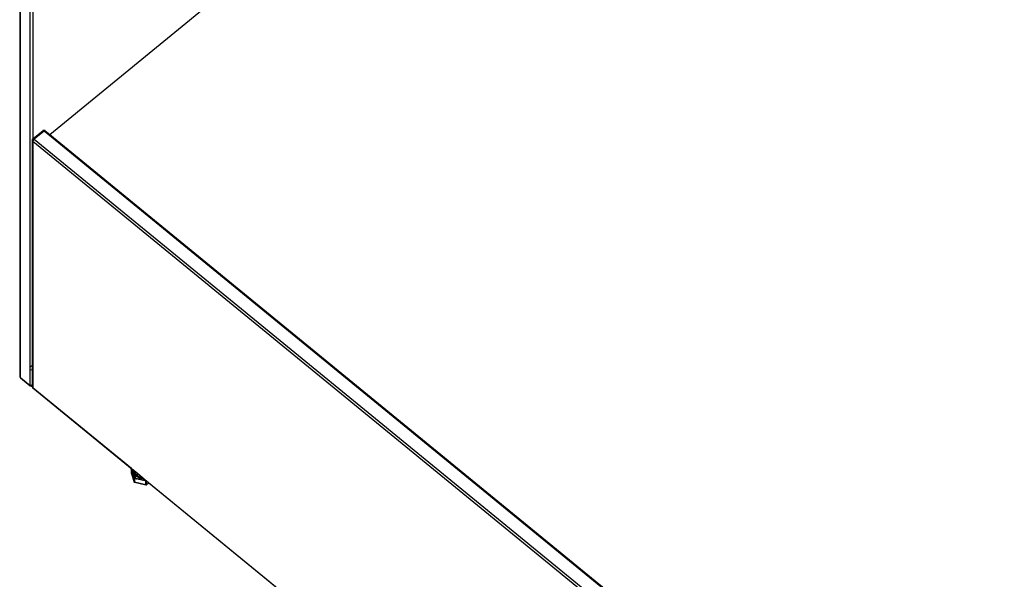
# Model space of a CAD drawing. Extents: x -2848 to 1947, y -2609 to 2663.
# Drawn here: x -2848 to -1854, y 1532 to 2098 of the extents above; entities that cross this region are included whole.
import ezdxf

# ---------------------------------------------------------------- set-up
doc = ezdxf.new("R2010")
doc.units = 0
doc.layers.get('0').update_dxf_attribs({"linetype": 'CONTINUOUS'})

msp = doc.modelspace()

# ---------------------------------------------------------------- linework, layer by layer
for p, q in [((-2817.28, 1981.63), (-2211.32, 2478.01)), ((-2847.69, 2130.4), (-2847.69, 1737.44)), ((-2847.13, 2129.5), (-2847.13, 1738.34)), ((-2837.23, 1746.45), (-2837.23, 2121.39)), ((-2834.4, 2121.39), (-2834.39, 1977.1)), ((-2834.13, 1977.3), (-2824.35, 1985.35)), ((-2823.09, 1984.95), (-2832.99, 1976.84)), ((-2824.23, 1985.41), (-2824.35, 1985.35)), ((-2824.23, 1985.41), (-2824.13, 1985.51)), ((-2824.09, 1985.43), (-2824.23, 1985.41)), ((-2824.13, 1985.51), (-2823.96, 1985.59)), ((-2823.92, 1985.41), (-2824.09, 1985.43)), ((-2823.96, 1985.59), (-2823.59, 1985.73)), ((-2823.73, 1985.35), (-2823.92, 1985.41)), ((-2823.7, 1985.36), (-2823.73, 1985.35)), ((-2823.52, 1985.25), (-2823.73, 1985.35)), ((-2823.4, 1985.42), (-2823.7, 1985.36)), ((-2823.59, 1985.73), (-2823.38, 1985.77)), ((-2823.31, 1985.11), (-2823.52, 1985.25)), ((-2823.11, 1985.44), (-2823.4, 1985.42)), ((-2823.38, 1985.77), (-2822.93, 1985.79)), ((-2823.09, 1984.95), (-2823.31, 1985.11)), ((-2822.86, 1985.11), (-2823.09, 1984.95)), ((-1460.37, 868.68), (-2823.09, 1984.95)), ((-2822.77, 1985.42), (-2823.08, 1985.44)), ((-2822.93, 1985.79), (-2822.73, 1985.74)), ((-2822.65, 1985.25), (-2822.86, 1985.11)), ((-2822.47, 1985.36), (-2822.77, 1985.42)), ((-2822.73, 1985.74), (-2822.27, 1985.62)), ((-2822.44, 1985.35), (-2822.65, 1985.25)), ((-2822.44, 1985.35), (-2822.47, 1985.36)), ((-2822.25, 1985.41), (-2822.44, 1985.35)), ((-2822.27, 1985.62), (-2821.94, 1985.41)), ((-2822.09, 1985.43), (-2822.25, 1985.41)), ((-2821.94, 1985.41), (-2822.09, 1985.43)), ((-2821.83, 1985.35), (-2821.94, 1985.41)), ((-2821.83, 1985.35), (-2817.28, 1981.63)), ((-2817.28, 1981.63), (-1460.37, 870.11)), ((-2834.96, 1975.95), (-2834.99, 1975.69)), ((-2834.99, 1975.69), (-2834.96, 1975.43)), ((-2834.89, 1976.2), (-2834.96, 1975.95)), ((-2834.96, 1975.43), (-2834.89, 1975.18)), ((-2834.96, 1975.43), (-2834.96, 1727.6)), ((-2834.89, 1976.28), (-2834.82, 1976.48)), ((-2834.77, 1976.43), (-2834.89, 1976.28)), ((-2834.89, 1976.28), (-2834.89, 1976.2)), ((-2834.89, 1975.18), (-2834.77, 1974.95)), ((-2834.82, 1976.48), (-2834.71, 1976.69)), ((-2834.6, 1976.65), (-2834.77, 1976.43)), ((-2834.77, 1974.95), (-2834.6, 1974.73)), ((-2834.71, 1976.69), (-2834.56, 1976.9)), ((-2834.56, 1976.7), (-2834.6, 1976.65)), ((-2834.6, 1974.73), (-2834.4, 1974.53)), ((-2834.56, 1976.9), (-2834.39, 1977.1)), ((-2834.4, 1976.85), (-2834.47, 1976.78)), ((-2834.39, 1976.91), (-2834.4, 1976.85)), ((-2834.4, 1976.72), (-2834.4, 1976.85)), ((-2834.4, 1975.83), (-2834.4, 1976.49)), ((-2834.4, 1975.16), (-2834.4, 1975.53)), ((-2834.38, 1974.73), (-2834.4, 1974.99)), ((-2834.38, 1974.73), (-2834.4, 1974.53)), ((-1462.61, 850.83), (-2834.4, 1974.53)), ((-2834.4, 1974.53), (-2834.4, 1725.6)), ((-2834.39, 1976.91), (-2833.85, 1977.3)), ((-2834.39, 1977.1), (-2834.35, 1977.09)), ((-2834.33, 1974.94), (-2834.38, 1974.73)), ((-2834.33, 1977.15), (-2834.35, 1977.09)), ((-2834.25, 1977.24), (-2834.33, 1977.15)), ((-2834.25, 1975.18), (-2834.33, 1974.94)), ((-2834.13, 1977.3), (-2834.25, 1977.24)), ((-2834.13, 1975.43), (-2834.25, 1975.18)), ((-2833.99, 1977.32), (-2834.13, 1977.3)), ((-2833.99, 1975.68), (-2834.13, 1975.43)), ((-2833.85, 1977.3), (-2833.99, 1977.32)), ((-2833.82, 1975.94), (-2833.99, 1975.68)), ((-2833.82, 1977.3), (-2833.85, 1977.3)), ((-2833.63, 1977.24), (-2833.82, 1977.3)), ((-2833.63, 1976.19), (-2833.82, 1975.94)), ((-2833.42, 1977.14), (-2833.63, 1977.24)), ((-2833.42, 1976.42), (-2833.63, 1976.19)), ((-2833.21, 1977), (-2833.42, 1977.14)), ((-2833.21, 1976.64), (-2833.42, 1976.42)), ((-2832.99, 1976.84), (-2833.21, 1977)), ((-2832.99, 1976.84), (-2833.21, 1976.64)), ((-2832.99, 1976.84), (-1461.2, 853.14)), ((-2836.99, 1746.65), (-2837.23, 1746.45)), ((-2837.23, 1742.99), (-2837.23, 1746.45)), ((-2837.23, 1742.99), (-2836.99, 1743.18)), ((-2837.23, 1729.09), (-2837.23, 1742.99)), ((-2835.81, 1747.61), (-2836.43, 1747.1)), ((-2836.43, 1743.64), (-2835.81, 1744.15)), ((-2835.2, 1748.12), (-2835.5, 1747.87)), ((-2835.5, 1744.4), (-2835.2, 1744.65)), ((-2834.64, 1748.57), (-2834.89, 1748.37)), ((-2834.89, 1744.91), (-2834.64, 1745.11)), ((-2847.69, 1737.44), (-2847.71, 1737.18)), ((-2847.71, 1737.18), (-2847.69, 1736.93)), ((-2847.62, 1737.69), (-2847.69, 1737.44)), ((-2847.69, 1736.93), (-2847.62, 1736.68)), ((-2847.5, 1737.93), (-2847.62, 1737.69)), ((-2847.62, 1736.68), (-2847.5, 1736.44)), ((-2847.6, 1736.54), (-2847.62, 1736.68)), ((-2847.6, 1736.54), (-2847.4, 1736.12)), ((-2847.33, 1738.15), (-2847.5, 1737.93)), ((-2847.5, 1736.44), (-2847.33, 1736.22)), ((-2847.4, 1736.12), (-2847.06, 1735.73)), ((-2847.13, 1738.34), (-2847.33, 1738.15)), ((-2847.33, 1736.22), (-2847.13, 1736.03)), ((-2847.13, 1738.34), (-2847.13, 1736.03)), ((-2847.11, 1735.86), (-2847.13, 1736.03)), ((-2847.13, 1736.03), (-2846.57, 1735.57)), ((-2847.06, 1735.73), (-2847.11, 1735.86)), ((-2846.97, 1735.63), (-2847.06, 1735.73)), ((-2846.97, 1735.63), (-2837.16, 1727.62)), ((-2846.71, 1735.55), (-2846.74, 1735.56)), ((-2846.57, 1735.57), (-2846.71, 1735.55)), ((-2846.57, 1735.57), (-2837.23, 1727.92)), ((-2836.99, 1728.89), (-2837.23, 1729.09)), ((-2837.23, 1727.92), (-2837.23, 1729.09)), ((-2837.21, 1727.75), (-2837.23, 1727.92)), ((-2836.99, 1727.75), (-2837.23, 1727.92)), ((-2837.16, 1727.62), (-2837.21, 1727.75)), ((-2837.07, 1727.52), (-2837.16, 1727.62)), ((-2836.96, 1727.46), (-2837.07, 1727.52)), ((-2836.72, 1727.62), (-2836.99, 1727.75)), ((-2836.81, 1727.44), (-2836.96, 1727.46)), ((-2836.96, 1727.46), (-2836.63, 1727.25)), ((-2836.64, 1727.47), (-2836.81, 1727.44)), ((-2836.43, 1727.54), (-2836.72, 1727.62)), ((-2836.46, 1727.53), (-2836.64, 1727.47)), ((-2836.63, 1727.25), (-2836.17, 1727.13)), ((-2835.81, 1727.93), (-2836.43, 1728.43)), ((-2836.25, 1727.63), (-2836.43, 1727.54)), ((-2836.13, 1727.46), (-2836.43, 1727.54)), ((-2836.03, 1727.76), (-2836.25, 1727.63)), ((-2835.97, 1727.08), (-2836.17, 1727.13)), ((-2835.81, 1727.44), (-2836.13, 1727.46)), ((-2835.81, 1727.93), (-2836.03, 1727.76)), ((-2835.97, 1727.08), (-2835.52, 1727.1)), ((-2835.5, 1727.46), (-2835.81, 1727.44)), ((-2835.31, 1727.14), (-2835.52, 1727.1)), ((-2835.2, 1728.43), (-2835.5, 1728.18)), ((-2835.5, 1727.7), (-2835.45, 1727.67)), ((-2835.2, 1727.54), (-2835.5, 1727.46)), ((-2835.42, 1727.65), (-2835.45, 1727.67)), ((-2835.38, 1727.63), (-2835.42, 1727.65)), ((-2835.2, 1727.54), (-2835.38, 1727.63)), ((-2835.31, 1727.14), (-2834.99, 1727.27)), ((-2834.96, 1727.6), (-2835.2, 1727.54)), ((-2835.17, 1727.53), (-2835.11, 1727.5)), ((-2835.11, 1727.5), (-2834.98, 1727.47)), ((-2834.98, 1727.47), (-2834.99, 1727.27)), ((-2834.99, 1727.27), (-2834.96, 1727.28)), ((-2834.99, 1727.27), (-2834.96, 1727.01)), ((-2834.96, 1727.01), (-2834.99, 1726.76)), ((-2834.99, 1726.76), (-2834.96, 1726.5)), ((-2834.96, 1727.6), (-2834.98, 1727.47)), ((-2834.96, 1726.5), (-2834.89, 1726.25)), ((-2834.64, 1728.89), (-2834.89, 1728.69)), ((-2834.64, 1727.75), (-2834.89, 1727.62)), ((-2834.81, 1727.44), (-2834.89, 1727.45)), ((-2834.86, 1727.33), (-2834.89, 1727.31)), ((-2834.89, 1727.31), (-2834.89, 1727.26)), ((-2834.89, 1726.25), (-2834.77, 1726.01)), ((-2834.88, 1726.11), (-2834.89, 1726.25)), ((-2834.88, 1726.11), (-2834.67, 1725.69)), ((-2834.81, 1727.44), (-2834.86, 1727.33)), ((-2834.77, 1727.37), (-2834.86, 1727.33)), ((-2834.77, 1727.5), (-2834.81, 1727.44)), ((-2834.67, 1727.46), (-2834.81, 1727.44)), ((-2834.6, 1727.72), (-2834.77, 1727.5)), ((-2834.67, 1727.46), (-2834.77, 1727.37)), ((-2834.77, 1726.01), (-2834.6, 1725.8)), ((-2834.6, 1727.5), (-2834.67, 1727.46)), ((-2834.67, 1725.69), (-2834.33, 1725.3)), ((-2834.6, 1727.77), (-2834.64, 1727.75)), ((-2834.6, 1725.8), (-2834.4, 1725.6)), ((-2834.4, 1725.6), (-1462.61, 601.9)), ((-2834.4, 1725.6), (-2834.38, 1725.43)), ((-2834.38, 1725.43), (-2834.33, 1725.3)), ((-2834.33, 1725.3), (-2834.25, 1725.21)), ((-2734.96, 1643.87), (-2834.25, 1725.21)), ((-2735.13, 1643.68), (-2735.11, 1643.71)), ((-2735.13, 1643.65), (-2735.13, 1643.68)), ((-2735.12, 1643.61), (-2735.13, 1643.65)), ((-2735.12, 1643.61), (-2735.13, 1639.73)), ((-2735.12, 1643.69), (-2735.11, 1643.72)), ((-2735.11, 1643.71), (-2735.12, 1643.69)), ((-2735.12, 1643.69), (-2735.12, 1643.66)), ((-2735.07, 1643.46), (-2735.12, 1643.61)), ((-2735.11, 1643.74), (-2735.09, 1643.78)), ((-2735.11, 1643.71), (-2735.1, 1643.75)), ((-2735.11, 1643.72), (-2735.1, 1643.74)), ((-2735.11, 1643.72), (-2735.11, 1643.69)), ((-2735.11, 1643.69), (-2735.09, 1643.72)), ((-2735.09, 1643.78), (-2735.1, 1643.74)), ((-2735.1, 1643.75), (-2735.07, 1643.77)), ((-2735.1, 1643.74), (-2735.08, 1643.77)), ((-2735.09, 1643.78), (-2735.06, 1643.8)), ((-2735.07, 1643.79), (-2735.09, 1643.77)), ((-2735.09, 1643.72), (-2735.07, 1643.76)), ((-2735.09, 1643.72), (-2735.05, 1643.74)), ((-2735.09, 1643.72), (-2735.09, 1643.69)), ((-2735.08, 1643.77), (-2735.04, 1643.81)), ((-2735.08, 1643.71), (-2735.07, 1643.77)), ((-2735.08, 1643.71), (-2735.05, 1643.74)), ((-2735.07, 1643.46), (-2735.08, 1643.71)), ((-2735.07, 1643.77), (-2735.06, 1643.8)), ((-2735.07, 1643.76), (-2735.04, 1643.79)), ((-2735.07, 1643.76), (-2735.05, 1643.74)), ((-2734.86, 1642.87), (-2735.07, 1643.46)), ((-2734.96, 1643.87), (-2735.06, 1643.8)), ((-2735.05, 1643.74), (-2735.01, 1643.77)), ((-2735.05, 1643.74), (-2735.01, 1643.75)), ((-2735.04, 1643.79), (-2735.02, 1643.81)), ((-2735.04, 1643.79), (-2735.01, 1643.77)), ((-2735.01, 1643.77), (-2735.02, 1643.81)), ((-2735.01, 1643.77), (-2735, 1643.8)), ((-2735.01, 1643.77), (-2734.98, 1643.79)), ((-2735.01, 1643.75), (-2734.99, 1643.77)), ((-2735.01, 1643.77), (-2734.99, 1643.77)), ((-2734.99, 1643.77), (-2734.96, 1643.78)), ((-2734.9, 1643.83), (-2734.96, 1643.87)), ((-2734.9, 1643.83), (-2734.96, 1643.78)), ((-2734.96, 1643.78), (-2734.7, 1643.03)), ((-2732.54, 1641.89), (-2734.9, 1643.83)), ((-2734.61, 1642.13), (-2734.86, 1642.87)), ((-2734.7, 1643.03), (-2734.45, 1642.28)), ((-2734.35, 1641.37), (-2734.61, 1642.13)), ((-2734.45, 1642.28), (-2734.19, 1641.53)), ((-2734.09, 1640.62), (-2734.35, 1641.37)), ((-2734.19, 1641.53), (-2733.93, 1640.76)), ((-2733.93, 1640.76), (-2734.09, 1640.62)), ((-2734, 1640.35), (-2734.09, 1640.62)), ((-2734, 1640.35), (-2733.84, 1640.48)), ((-2733.83, 1639.83), (-2734, 1640.35)), ((-2733.91, 1640.77), (-2733.93, 1640.76)), ((-2733.93, 1640.76), (-2733.84, 1640.48)), ((-2733.84, 1640.48), (-2732.64, 1641.46)), ((-2733.84, 1640.48), (-2733.67, 1639.98)), ((-2732.54, 1641.89), (-2732.99, 1641.52)), ((-2732.57, 1641.52), (-2732.53, 1641.52)), ((-2732.5, 1641.86), (-2732.54, 1641.89)), ((-2732.5, 1641.86), (-2732.53, 1641.52)), ((-2732.53, 1641.52), (-2732.39, 1641.6)), ((-2732.53, 1641.52), (-2732.44, 1640.35)), ((-2732.34, 1641.73), (-2732.5, 1641.86)), ((-2732.44, 1640.35), (-2732.22, 1639.58)), ((-2732.38, 1641.67), (-2732.39, 1641.6)), ((-2732.39, 1641.6), (-2732.38, 1641.65)), ((-2732.27, 1640.48), (-2732.39, 1641.6)), ((-2732.38, 1641.67), (-2732.34, 1641.73)), ((-2732.38, 1641.65), (-2732.38, 1641.67)), ((-2732.27, 1641.01), (-2732.34, 1641.73)), ((-2732.22, 1641.63), (-2732.34, 1641.73)), ((-2732.07, 1640.28), (-2732.27, 1641.01)), ((-2732.27, 1640.48), (-2732.13, 1639.99)), ((-2732.22, 1641.63), (-2732.17, 1641.12)), ((-2728.51, 1638.59), (-2732.22, 1641.63)), ((-2732.17, 1641.12), (-2732.09, 1640.84)), ((-2732.01, 1640.35), (-2732.09, 1640.84)), ((-2732.09, 1640.84), (-2731.86, 1640.05)), ((-2731.94, 1639.88), (-2732.07, 1640.28)), ((-2731.86, 1640.05), (-2732.01, 1640.35)), ((-2731.86, 1640.05), (-2731.85, 1640.01)), ((-2735.13, 1639.7), (-2735.13, 1639.73)), ((-2735.12, 1639.73), (-2735.13, 1639.69)), ((-2735.13, 1639.7), (-2735.12, 1639.73)), ((-2735.12, 1639.66), (-2735.13, 1639.7)), ((-2735.12, 1639.65), (-2735.13, 1639.7)), ((-2735.13, 1639.69), (-2735.12, 1639.65)), ((-2735.12, 1639.68), (-2735.11, 1639.63)), ((-2735.12, 1639.66), (-2732.03, 1630.21)), ((-2733.57, 1639.05), (-2733.83, 1639.83)), ((-2733.67, 1639.98), (-2733.41, 1639.2)), ((-2733.32, 1638.25), (-2733.57, 1639.05)), ((-2733.41, 1639.2), (-2733.16, 1638.4)), ((-2733.06, 1637.45), (-2733.32, 1638.25)), ((-2733.16, 1638.4), (-2732.9, 1637.59)), ((-2732.8, 1636.64), (-2733.06, 1637.45)), ((-2732.9, 1637.59), (-2732.64, 1636.78)), ((-2732.54, 1635.82), (-2732.8, 1636.64)), ((-2732.64, 1636.78), (-2732.38, 1635.96)), ((-2732.28, 1634.99), (-2732.54, 1635.82)), ((-2732.38, 1635.96), (-2732.12, 1635.13)), ((-2732.03, 1634.16), (-2732.28, 1634.99)), ((-2732.1, 1639.2), (-2732.22, 1639.58)), ((-2732.08, 1639.69), (-2732.13, 1639.99)), ((-2732.12, 1635.13), (-2731.86, 1634.29)), ((-2732.1, 1639.2), (-2731.55, 1638.11)), ((-2731.99, 1639.5), (-2732.08, 1639.69)), ((-2732.01, 1634.13), (-2732.03, 1634.17)), ((-2732.01, 1634.13), (-2732.03, 1634.16)), ((-2731.99, 1634.1), (-2732.03, 1634.16)), ((-2732.03, 1630.73), (-2731.99, 1634.1)), ((-2731.89, 1630.29), (-2732.03, 1630.73)), ((-2732.03, 1630.21), (-2732.03, 1630.73)), ((-2732.01, 1630.17), (-2732.03, 1630.21)), ((-2732.03, 1630.19), (-2732, 1630.14)), ((-2732.02, 1634.19), (-2732, 1634.15)), ((-2732.02, 1634.19), (-2732.01, 1634.13)), ((-2731.99, 1630.13), (-2732.02, 1630.17)), ((-2732, 1630.14), (-2732.02, 1630.17)), ((-2732.01, 1634.2), (-2732, 1634.15)), ((-2732, 1634.15), (-2732.01, 1634.13)), ((-2731.99, 1634.1), (-2732.01, 1634.13)), ((-2732.01, 1634.13), (-2731.97, 1634.12)), ((-2731.99, 1630.15), (-2732.01, 1630.17)), ((-2732, 1630.14), (-2732.01, 1630.17)), ((-2731.97, 1630.11), (-2732.01, 1630.17)), ((-2732.01, 1630.16), (-2731.99, 1630.13)), ((-2732.01, 1630.16), (-2731.97, 1630.14)), ((-2731.99, 1634.19), (-2732, 1634.15)), ((-2732, 1634.15), (-2731.97, 1634.12)), ((-2732, 1630.14), (-2731.97, 1630.11)), ((-2731.99, 1639.5), (-2731.94, 1639.36)), ((-2731.96, 1634.25), (-2731.99, 1634.19)), ((-2731.98, 1634.23), (-2731.99, 1634.19)), ((-2731.99, 1634.19), (-2731.99, 1634.22)), ((-2731.99, 1634.19), (-2731.96, 1634.16)), ((-2731.99, 1634.1), (-2731.97, 1634.12)), ((-2731.96, 1634.07), (-2731.99, 1634.1)), ((-2731.95, 1630.13), (-2731.99, 1630.15)), ((-2731.97, 1630.11), (-2731.99, 1630.15)), ((-2731.99, 1630.13), (-2731.96, 1630.09)), ((-2731.97, 1634.12), (-2731.96, 1634.16)), ((-2731.97, 1634.12), (-2731.93, 1634.09)), ((-2731.97, 1634.12), (-2731.96, 1634.07)), ((-2731.97, 1630.14), (-2731.93, 1630.09)), ((-2731.97, 1630.14), (-2731.92, 1630.13)), ((-2731.97, 1630.11), (-2731.93, 1630.08)), ((-2731.93, 1630.1), (-2731.97, 1630.11)), ((-2731.96, 1634.25), (-2731.94, 1634.26)), ((-2731.96, 1634.25), (-2731.93, 1634.2)), ((-2731.91, 1634.24), (-2731.96, 1634.25)), ((-2731.96, 1634.16), (-2731.93, 1634.2)), ((-2731.96, 1634.16), (-2731.92, 1634.13)), ((-2731.93, 1634.09), (-2731.96, 1634.07)), ((-2731.93, 1634.05), (-2731.96, 1634.07)), ((-2731.92, 1630.13), (-2731.95, 1630.13)), ((-2731.4, 1638.81), (-2731.94, 1639.88)), ((-2731.4, 1638.29), (-2731.94, 1639.36)), ((-2731.94, 1634.26), (-2731.91, 1634.27)), ((-2731.91, 1634.24), (-2731.94, 1634.26)), ((-2731.93, 1634.2), (-2731.91, 1634.24)), ((-2731.93, 1634.2), (-2731.88, 1634.21)), ((-2731.93, 1634.2), (-2731.89, 1634.17)), ((-2731.93, 1634.09), (-2731.92, 1634.13)), ((-2731.93, 1634.09), (-2731.89, 1634.1)), ((-2731.93, 1634.05), (-2731.93, 1634.09)), ((-2731.93, 1634.09), (-2731.89, 1634.08)), ((-2731.93, 1634.09), (-2731.89, 1634.06)), ((-2731.93, 1634.05), (-2731.89, 1634.06)), ((-2731.89, 1634.04), (-2731.93, 1634.05)), ((-2731.89, 1630.08), (-2731.93, 1630.1)), ((-2731.92, 1634.13), (-2731.89, 1634.17)), ((-2731.92, 1634.13), (-2731.89, 1634.13)), ((-2731.92, 1634.13), (-2731.89, 1634.1)), ((-2731.89, 1630.29), (-2731.92, 1630.13)), ((-2731.89, 1630.13), (-2731.92, 1630.13)), ((-2731.89, 1630.09), (-2731.92, 1630.13)), ((-2731.92, 1630.13), (-2731.91, 1630.09)), ((-2731.91, 1634.27), (-2731.89, 1634.28)), ((-2731.89, 1634.28), (-2731.91, 1634.24)), ((-2731.91, 1634.24), (-2731.91, 1634.27)), ((-2731.91, 1634.24), (-2731.87, 1634.24)), ((-2731.91, 1634.24), (-2731.88, 1634.21)), ((-2731.89, 1630.13), (-2731.91, 1630.09)), ((-2731.89, 1634.28), (-2731.86, 1634.29)), ((-2731.89, 1634.28), (-2731.87, 1634.27)), ((-2731.89, 1634.28), (-2731.87, 1634.24)), ((-2731.89, 1634.17), (-2731.88, 1634.21)), ((-2731.89, 1634.13), (-2731.89, 1634.17)), ((-2731.89, 1634.1), (-2731.89, 1634.13)), ((-2730.93, 1633.88), (-2731.89, 1634.04)), ((-2731.89, 1634.04), (-2731.89, 1630.29)), ((-2731.88, 1634.21), (-2731.87, 1634.24)), ((-2731.87, 1634.27), (-2731.86, 1634.29)), ((-2731.87, 1634.24), (-2731.87, 1634.27)), ((-2731.18, 1634.98), (-2731.86, 1634.29)), ((-2731.86, 1634.29), (-2730.9, 1634.13)), ((-2731.85, 1640.01), (-2731.35, 1639.02)), ((-2731.55, 1638.11), (-2731.49, 1638.03)), ((-2731.54, 1636.57), (-2731.49, 1636.07)), ((-2731.44, 1636.15), (-2731.51, 1636.59)), ((-2731.48, 1638.11), (-2731.49, 1638.03)), ((-2731.49, 1638.03), (-2731.44, 1637.96)), ((-2731.4, 1638.29), (-2731.48, 1638.11)), ((-2731.44, 1637.96), (-2731.4, 1638.29)), ((-2731.44, 1637.96), (-2731.38, 1637.89)), ((-2731.4, 1638.81), (-2731.35, 1639.02)), ((-2731.4, 1638.81), (-2731.31, 1638.69)), ((-2731.38, 1638.26), (-2731.4, 1638.29)), ((-2731.38, 1638.26), (-2731.38, 1637.89)), ((-2731.31, 1638.16), (-2731.38, 1638.26)), ((-2731.38, 1637.89), (-2731.32, 1637.81)), ((-2731.35, 1639.02), (-2731.31, 1638.95)), ((-2731.3, 1636.35), (-2731.34, 1636.71)), ((-2731.3, 1635.32), (-2731.34, 1635.5)), ((-2731.32, 1637.81), (-2731.31, 1637.92)), ((-2731.01, 1637.4), (-2731.32, 1637.81)), ((-2731.32, 1636.73), (-2731.27, 1636.41)), ((-2731.26, 1638.88), (-2731.31, 1638.95)), ((-2731.31, 1638.69), (-2731.3, 1638.8)), ((-2731.2, 1638.54), (-2731.31, 1638.69)), ((-2731.29, 1638.14), (-2731.31, 1638.16)), ((-2731.29, 1638.1), (-2731.31, 1638.16)), ((-2731.31, 1637.92), (-2731.29, 1638.1)), ((-2731.25, 1638.04), (-2731.31, 1637.92)), ((-2731.3, 1638.8), (-2731.26, 1638.88)), ((-2731.25, 1635.21), (-2731.3, 1635.32)), ((-2731.29, 1638.1), (-2731.29, 1638.14)), ((-2731.24, 1638.07), (-2731.29, 1638.1)), ((-2731.26, 1638.88), (-2731.24, 1638.77)), ((-2731.24, 1638.07), (-2731.25, 1638.04)), ((-2731.18, 1637.91), (-2731.25, 1638.04)), ((-2731.14, 1634.99), (-2731.25, 1635.21)), ((-2731.25, 1635.21), (-2731.18, 1634.98)), ((-2731.24, 1638.77), (-2731.18, 1638.78)), ((-2731.09, 1637.87), (-2731.24, 1638.07)), ((-2731.16, 1638.56), (-2731.2, 1638.54)), ((-2731.2, 1638.54), (-2731.16, 1638.48)), ((-2731.2, 1638.54), (-2731.17, 1638.5)), ((-2731.18, 1638.78), (-2731.18, 1638.7)), ((-2731.18, 1638.78), (-2731.13, 1638.71)), ((-2731.18, 1638.7), (-2731.13, 1638.71)), ((-2731.18, 1638.7), (-2731.15, 1638.66)), ((-2731.09, 1637.87), (-2731.18, 1637.91)), ((-2731.14, 1634.99), (-2731.18, 1634.98)), ((-2731.18, 1634.98), (-2731.17, 1634.96)), ((-2731.15, 1638.66), (-2731.17, 1638.62)), ((-2731.17, 1638.62), (-2731.16, 1638.56)), ((-2731.12, 1638.59), (-2731.17, 1638.62)), ((-2731.17, 1638.5), (-2731.16, 1638.48)), ((-2731.16, 1638.48), (-2730.66, 1637.83)), ((-2731.12, 1635.44), (-2731.15, 1635.59)), ((-2730.99, 1635.15), (-2731.14, 1634.99)), ((-2731.13, 1638.71), (-2730.78, 1638.24)), ((-2731.13, 1635.61), (-2731.12, 1635.44)), ((-2730.78, 1638.24), (-2731.12, 1638.59)), ((-2730.99, 1635.15), (-2731.12, 1635.44)), ((-2731.09, 1637.87), (-2731.08, 1637.81)), ((-2731.08, 1637.81), (-2731.09, 1637.78)), ((-2731.09, 1637.78), (-2731.06, 1637.69)), ((-2730.9, 1637.62), (-2731.08, 1637.81)), ((-2731.03, 1636.76), (-2731.08, 1636.91)), ((-2731.06, 1637.69), (-2731.01, 1637.4)), ((-2731.01, 1637.4), (-2730.8, 1637.11)), ((-2730.47, 1635.63), (-2730.99, 1635.15)), ((-2730.54, 1633.81), (-2730.93, 1633.88)), ((-2730.92, 1637.02), (-2730.89, 1636.96)), ((-2730.66, 1637.3), (-2730.9, 1637.62)), ((-2730.9, 1634.13), (-2730.74, 1634.1)), ((-2730.87, 1637.05), (-2730.86, 1637.01)), ((-2730.8, 1637.11), (-2729.86, 1636.21)), ((-2730.78, 1638.24), (-2730.58, 1637.97)), ((-2730.74, 1634.1), (-2730.68, 1634.09)), ((-2730.68, 1634.09), (-2730.69, 1634.01)), ((-2730.69, 1634.01), (-2730.66, 1633.96)), ((-2730.68, 1634.09), (-2730.42, 1634.04)), ((-2729.75, 1636.95), (-2730.66, 1637.83)), ((-2729.94, 1636.61), (-2730.66, 1637.3)), ((-2730.62, 1633.96), (-2730.66, 1633.96)), ((-2730.51, 1635.69), (-2730.6, 1635.86)), ((-2730.6, 1633.89), (-2730.54, 1633.81)), ((-2730.58, 1637.97), (-2729.68, 1637.1)), ((-2730.21, 1633.75), (-2730.54, 1633.81)), ((-2730.47, 1635.63), (-2730.51, 1635.69)), ((-2730.28, 1635.81), (-2730.47, 1635.63)), ((-2730.42, 1634.04), (-2730.35, 1633.92)), ((-2730.42, 1634.04), (-2730.39, 1634.04)), ((-2730.39, 1634.04), (-2730.35, 1633.92)), ((-2730.39, 1634.04), (-2729.93, 1633.95)), ((-2730.38, 1635.96), (-2730.33, 1635.88)), ((-2730.3, 1633.91), (-2730.35, 1633.92)), ((-2730.33, 1635.88), (-2730.28, 1635.81)), ((-2730.29, 1633.84), (-2730.23, 1633.82)), ((-2729.86, 1636.21), (-2730.28, 1635.81)), ((-2730.21, 1633.75), (-2730.23, 1633.82)), ((-2730.21, 1633.75), (-2729.96, 1633.71)), ((-2729, 1633.53), (-2729.96, 1633.71)), ((-2729.75, 1636.4), (-2729.94, 1636.61)), ((-2729.93, 1633.95), (-2728.97, 1633.77)), ((-2729.86, 1636.21), (-2729.85, 1636.23)), ((-2728.77, 1635.45), (-2729.86, 1636.21)), ((-2729.85, 1636.23), (-2729.83, 1636.25)), ((-2729.83, 1636.25), (-2729.81, 1636.27)), ((-2729.81, 1636.27), (-2729.79, 1636.3)), ((-2729.79, 1636.3), (-2729.78, 1636.32)), ((-2729.74, 1636.97), (-2729.75, 1636.95)), ((-2729.75, 1636.95), (-2728.75, 1636.25)), ((-2729.75, 1636.4), (-2729.45, 1636.21)), ((-2729.72, 1637.04), (-2729.74, 1637)), ((-2729.74, 1637), (-2729.74, 1636.97)), ((-2729.7, 1637.07), (-2729.72, 1637.04)), ((-2729.68, 1637.1), (-2729.7, 1637.07)), ((-2728.98, 1636.62), (-2729.7, 1637.07)), ((-2728.51, 1638.59), (-2729.68, 1637.1)), ((-2728.98, 1636.62), (-2729.68, 1637.1)), ((-2729.45, 1636.21), (-2728.67, 1635.67)), ((-2728.09, 1633.36), (-2729, 1633.53)), ((-2728.82, 1636.51), (-2728.98, 1636.62)), ((-2728.97, 1633.77), (-2728.56, 1633.69)), ((-2728.82, 1636.51), (-2728.82, 1636.47)), ((-2728.61, 1636.36), (-2728.82, 1636.51)), ((-2728.82, 1636.47), (-2728.75, 1636.25)), ((-2728.34, 1635.23), (-2728.77, 1635.45)), ((-2728.75, 1636.25), (-2728.67, 1636.19)), ((-2728.67, 1636.19), (-2728.59, 1636.15)), ((-2728.67, 1635.67), (-2728.52, 1635.59)), ((-2728.59, 1636.15), (-2728.61, 1636.36)), ((-2728.02, 1636.06), (-2728.61, 1636.36)), ((-2728.55, 1636.13), (-2728.59, 1636.15)), ((-2728.09, 1633.36), (-2728.56, 1633.69)), ((-2728.56, 1633.69), (-2728, 1633.59)), ((-2728.55, 1636.13), (-2727.74, 1635.79)), ((-2728.52, 1635.59), (-2728.34, 1635.23)), ((-2728.52, 1635.59), (-2728.31, 1635.49)), ((-2724.15, 1635.02), (-2728.51, 1638.59)), ((-2728.12, 1635.12), (-2728.34, 1635.23)), ((-2728.29, 1635.45), (-2728.31, 1635.49)), ((-2728.12, 1635.12), (-2728.29, 1635.45)), ((-2728.29, 1635.45), (-2727.89, 1635.21)), ((-2728.12, 1635.12), (-2727.96, 1635.03)), ((-2728.04, 1633.34), (-2728.09, 1633.36)), ((-2727.31, 1633.2), (-2728.04, 1633.34)), ((-2728.02, 1636.06), (-2728, 1636.03)), ((-2727.91, 1636.01), (-2728, 1636.03)), ((-2728, 1633.59), (-2727.95, 1633.61)), ((-2727.54, 1634.83), (-2727.96, 1635.03)), ((-2727.95, 1633.61), (-2727.86, 1633.55)), ((-2727.89, 1635.93), (-2727.91, 1636.01)), ((-2727.61, 1635.86), (-2727.91, 1636.01)), ((-2727.85, 1635.91), (-2727.89, 1635.93)), ((-2727.52, 1635.09), (-2727.89, 1635.21)), ((-2727.86, 1633.55), (-2727.04, 1633.39)), ((-2727.85, 1635.91), (-2727.74, 1635.79)), ((-2727.69, 1635.77), (-2727.74, 1635.79)), ((-2727.69, 1635.77), (-2727.64, 1635.72)), ((-2727.68, 1635.73), (-2727.64, 1635.72)), ((-2727.66, 1633.42), (-2727.55, 1633.4)), ((-2727.6, 1635.66), (-2727.64, 1635.72)), ((-2727.52, 1635.71), (-2727.61, 1635.86)), ((-2727.42, 1635.76), (-2727.61, 1635.86)), ((-2727.57, 1635.64), (-2727.6, 1635.66)), ((-2727.57, 1635.64), (-2727.47, 1635.59)), ((-2727.55, 1633.4), (-2727.31, 1633.2)), ((-2726.22, 1634.38), (-2727.54, 1634.83)), ((-2727.45, 1635.69), (-2727.52, 1635.71)), ((-2727.52, 1635.09), (-2727.47, 1635.06)), ((-2727.47, 1635.59), (-2727.35, 1635.55)), ((-2727.47, 1635.06), (-2726.16, 1634.62)), ((-2727.46, 1635.66), (-2727.4, 1635.64)), ((-2726.13, 1635.33), (-2727.42, 1635.76)), ((-2727.35, 1635.55), (-2727.4, 1635.64)), ((-2727.31, 1635.53), (-2727.35, 1635.55)), ((-2727.31, 1635.53), (-2726.16, 1635.15)), ((-2727.31, 1633.2), (-2727.21, 1633.17)), ((-2726.85, 1633.69), (-2727.23, 1633.93)), ((-2727.21, 1633.94), (-2726.85, 1633.69)), ((-2727.21, 1633.17), (-2727.08, 1633.14)), ((-2726.5, 1633.54), (-2727.12, 1633.98)), ((-2727.08, 1633.14), (-2726.11, 1632.94)), ((-2727.04, 1633.39), (-2726.12, 1633.23)), ((-2726.85, 1633.69), (-2726.62, 1633.53)), ((-2726.62, 1633.53), (-2726.43, 1633.43)), ((-2726.09, 1633.34), (-2726.5, 1633.54)), ((-2726.08, 1633.26), (-2726.5, 1633.54)), ((-2726.43, 1633.43), (-2726.08, 1633.26)), ((-2726.12, 1633.23), (-2726.43, 1633.43)), ((-2726.22, 1634.38), (-2725.75, 1634.28)), ((-2726.16, 1635.15), (-2725.35, 1634.99)), ((-2726.11, 1634.61), (-2726.16, 1634.62)), ((-2725.82, 1635.26), (-2726.13, 1635.33)), ((-2726.08, 1633.22), (-2726.12, 1633.23)), ((-2726.12, 1633.23), (-2726.07, 1633.18)), ((-2725.71, 1634.48), (-2726.11, 1634.61)), ((-2726.11, 1634.61), (-2725.74, 1634.54)), ((-2725.15, 1632.72), (-2726.11, 1632.94)), ((-2726.07, 1633.18), (-2726.04, 1633.2)), ((-2725.88, 1633.16), (-2726.04, 1633.2)), ((-2726.01, 1633.22), (-2725.88, 1633.16)), ((-2725.79, 1633.19), (-2725.95, 1633.27)), ((-2725.88, 1633.16), (-2725.77, 1633.11)), ((-2725.82, 1635.26), (-2725.7, 1635.18)), ((-2725.1, 1635.12), (-2725.82, 1635.26)), ((-2725.17, 1632.98), (-2725.79, 1633.19)), ((-2725.77, 1633.11), (-2725.58, 1633.07)), ((-2724.82, 1634.11), (-2725.75, 1634.28)), ((-2725.74, 1634.54), (-2725.54, 1634.5)), ((-2725.54, 1634.5), (-2725.71, 1634.48)), ((-2725.7, 1635.18), (-2725.66, 1635.17)), ((-2725.1, 1635.12), (-2725.66, 1635.17)), ((-2725.66, 1635.17), (-2725.35, 1634.99)), ((-2725.58, 1633.07), (-2725.08, 1632.89)), ((-2725.58, 1633.07), (-2725.17, 1632.98)), ((-2725.51, 1634.49), (-2725.54, 1634.5)), ((-2725.49, 1634.45), (-2725.51, 1634.49)), ((-2725.44, 1634.44), (-2725.49, 1634.45)), ((-2725.44, 1634.44), (-2725.37, 1634.44)), ((-2725.37, 1634.44), (-2725.3, 1634.45)), ((-2725.35, 1634.99), (-2724.79, 1634.88)), ((-2725.3, 1634.45), (-2725.22, 1634.42)), ((-2725.22, 1634.42), (-2725.16, 1634.42)), ((-2725.17, 1632.98), (-2725.11, 1632.96)), ((-2725.16, 1634.42), (-2725.12, 1634.39)), ((-2725.12, 1634.39), (-2725.15, 1634.34)), ((-2724.95, 1634.3), (-2725.15, 1634.34)), ((-2724.19, 1632.49), (-2725.15, 1632.72)), ((-2725.08, 1634.41), (-2725.12, 1634.39)), ((-2725.12, 1634.39), (-2725.08, 1634.38)), ((-2725.02, 1632.93), (-2725.11, 1632.96)), ((-2725.02, 1635.11), (-2725.1, 1635.12)), ((-2725.08, 1634.38), (-2724.88, 1634.37)), ((-2725.04, 1632.88), (-2725.08, 1632.89)), ((-2724.93, 1632.83), (-2725.04, 1632.88)), ((-2724.98, 1635.09), (-2725.02, 1635.11)), ((-2724.6, 1632.85), (-2725.02, 1632.93)), ((-2724.61, 1634.87), (-2724.98, 1635.09)), ((-2724.78, 1635.06), (-2724.98, 1635.09)), ((-2724.86, 1634.27), (-2724.95, 1634.3)), ((-2724.83, 1632.81), (-2724.93, 1632.83)), ((-2724.81, 1634.35), (-2724.88, 1634.37)), ((-2724.86, 1634.27), (-2724.71, 1634.25)), ((-2724.83, 1632.81), (-2724.77, 1632.83)), ((-2723.38, 1634.01), (-2724.82, 1634.11)), ((-2724.81, 1634.35), (-2724.24, 1634.21)), ((-2724.81, 1634.35), (-2724.22, 1634.32)), ((-2724.79, 1634.88), (-2724.61, 1634.87)), ((-2724.15, 1635.02), (-2724.78, 1635.06)), ((-2724.77, 1632.83), (-2724.6, 1632.85)), ((-2724.77, 1632.83), (-2724.69, 1632.77)), ((-2724.77, 1632.79), (-2724.69, 1632.77)), ((-2724.71, 1634.25), (-2724.28, 1634.17)), ((-2724.69, 1632.77), (-2724.46, 1632.77)), ((-2724.61, 1634.87), (-2723.91, 1634.82)), ((-2724.6, 1632.85), (-2724.31, 1632.78)), ((-2724.6, 1632.85), (-2724.46, 1632.77)), ((-2724.46, 1632.77), (-2724.33, 1632.73)), ((-2724.33, 1632.73), (-2724.24, 1632.72)), ((-2724.28, 1634.17), (-2724.24, 1634.21)), ((-2724.24, 1634.21), (-2724.02, 1634.2)), ((-2724.24, 1632.72), (-2724.2, 1632.72)), ((-2724.22, 1634.32), (-2724.15, 1634.28)), ((-2724.2, 1632.72), (-2724.14, 1632.74)), ((-2723.95, 1632.44), (-2724.19, 1632.49)), ((-2723.91, 1634.82), (-2724.15, 1635.02)), ((-2724.15, 1634.28), (-2724.02, 1634.2)), ((-2723.9, 1634.23), (-2724.15, 1634.28)), ((-2724.14, 1632.74), (-2723.96, 1632.69)), ((-2724.02, 1634.2), (-2723.98, 1634.17)), ((-2723.98, 1634.17), (-2723.92, 1634.2)), ((-2723.98, 1634.17), (-2723.95, 1634.16)), ((-2723.96, 1632.69), (-2723.17, 1632.5)), ((-2723.95, 1634.16), (-2723.94, 1634.18)), ((-2723.95, 1634.16), (-2723.88, 1634.12)), ((-2723.95, 1634.16), (-2723.84, 1634.16)), ((-2723.95, 1632.44), (-2723.89, 1632.42)), ((-2723.94, 1634.18), (-2723.92, 1634.2)), ((-2723.84, 1634.16), (-2723.94, 1634.18)), ((-2723.92, 1634.2), (-2723.9, 1634.23)), ((-2723.92, 1634.2), (-2723.59, 1634.2)), ((-2723.84, 1634.16), (-2723.92, 1634.2)), ((-2723.23, 1634.27), (-2723.91, 1634.82)), ((-2723.9, 1634.23), (-2723.89, 1634.26)), ((-2723.9, 1634.23), (-2723.6, 1634.23)), ((-2723.59, 1634.2), (-2723.9, 1634.23)), ((-2723.83, 1634.21), (-2723.9, 1634.23)), ((-2723.84, 1634.16), (-2723.9, 1634.23)), ((-2723.89, 1634.26), (-2723.87, 1634.29)), ((-2723.81, 1634.26), (-2723.89, 1634.26)), ((-2723.83, 1634.21), (-2723.89, 1634.26)), ((-2723.89, 1632.42), (-2723.38, 1632.39)), ((-2723.38, 1632.34), (-2723.89, 1632.42)), ((-2723.84, 1634.16), (-2723.88, 1634.12)), ((-2723.88, 1634.12), (-2723.8, 1634.1)), ((-2723.76, 1634.1), (-2723.88, 1634.12)), ((-2723.81, 1634.26), (-2723.87, 1634.29)), ((-2723.83, 1634.21), (-2723.84, 1634.16)), ((-2723.76, 1634.14), (-2723.84, 1634.16)), ((-2723.81, 1634.26), (-2723.83, 1634.21)), ((-2723.75, 1634.19), (-2723.83, 1634.21)), ((-2723.8, 1634.29), (-2723.81, 1634.26)), ((-2723.75, 1634.25), (-2723.81, 1634.26)), ((-2723.8, 1634.1), (-2723.72, 1634.1)), ((-2723.75, 1634.19), (-2723.76, 1634.14)), ((-2723.66, 1634.15), (-2723.76, 1634.14)), ((-2723.76, 1634.14), (-2723.76, 1634.1)), ((-2723.64, 1634.1), (-2723.76, 1634.1)), ((-2723.74, 1634.28), (-2723.75, 1634.25)), ((-2723.68, 1634.25), (-2723.75, 1634.25)), ((-2723.75, 1634.25), (-2723.75, 1634.19)), ((-2723.67, 1634.2), (-2723.75, 1634.19)), ((-2723.72, 1634.1), (-2723.64, 1634.1)), ((-2723.68, 1634.28), (-2723.68, 1634.25)), ((-2723.68, 1634.25), (-2723.64, 1634.28)), ((-2723.61, 1634.26), (-2723.68, 1634.25)), ((-2723.68, 1634.25), (-2723.67, 1634.2)), ((-2723.61, 1634.26), (-2723.67, 1634.2)), ((-2723.67, 1634.2), (-2723.6, 1634.23)), ((-2723.59, 1634.2), (-2723.67, 1634.2)), ((-2723.67, 1634.2), (-2723.66, 1634.15)), ((-2723.59, 1634.2), (-2723.66, 1634.15)), ((-2723.58, 1634.18), (-2723.66, 1634.15)), ((-2723.66, 1634.15), (-2723.64, 1634.1)), ((-2723.66, 1634.15), (-2723.57, 1634.15)), ((-2723.57, 1634.15), (-2723.64, 1634.1)), ((-2723.64, 1634.1), (-2723.57, 1634.15)), ((-2723.64, 1634.1), (-2723.56, 1634.12)), ((-2723.6, 1634.23), (-2723.61, 1634.26)), ((-2723.6, 1634.23), (-2723.38, 1634.26)), ((-2723.59, 1634.2), (-2723.6, 1634.23)), ((-2723.38, 1634.23), (-2723.59, 1634.2)), ((-2723.58, 1634.18), (-2723.59, 1634.2)), ((-2723.57, 1634.15), (-2723.58, 1634.18)), ((-2723.45, 1634.16), (-2723.57, 1634.15)), ((-2723.56, 1634.12), (-2723.57, 1634.15)), ((-2723.56, 1634.12), (-2723.45, 1634.16)), ((-2723.38, 1634.11), (-2723.56, 1634.12)), ((-2723.38, 1634.19), (-2723.45, 1634.16)), ((-2723.45, 1634.16), (-2723.38, 1634.16)), ((-2723.38, 1634.26), (-2723.23, 1634.27)), ((-2723.21, 1634.25), (-2723.38, 1634.19)), ((-2723.38, 1634.16), (-2723.12, 1634.17)), ((-2723.12, 1634.17), (-2723.38, 1634.11)), ((-2722.95, 1634.04), (-2723.38, 1634.01)), ((-2723.38, 1632.39), (-2722.86, 1632.42)), ((-2723.38, 1632.34), (-2722.86, 1632.42)), ((-2723.23, 1632.26), (-2723.38, 1632.34)), ((-2723.21, 1634.25), (-2723.23, 1634.27)), ((-2722.79, 1632.15), (-2723.23, 1632.26)), ((-2723.21, 1634.25), (-2723.12, 1634.17)), ((-2722.99, 1632.74), (-2723.21, 1632.73)), ((-2723.2, 1632.68), (-2723.03, 1632.69)), ((-2723.05, 1632.67), (-2723.2, 1632.65)), ((-2723.17, 1632.5), (-2722.86, 1632.42)), ((-2723.12, 1634.17), (-2722.95, 1634.04)), ((-2721.64, 1632.96), (-2722.95, 1634.04)), ((-2722.86, 1632.42), (-2722.79, 1632.41)), ((-2722.79, 1632.41), (-2722.21, 1632.26)), ((-2722.13, 1632.19), (-2722.79, 1632.15)), ((-2722.26, 1632.02), (-2722.79, 1632.15)), ((-2721.3, 1631.77), (-2722.26, 1632.02)), ((-2722.21, 1632.26), (-2722.03, 1632.21)), ((-2722.18, 1632.47), (-2721.25, 1632.65)), ((-2722.18, 1632.47), (-2721.35, 1632.56)), ((-2721.97, 1632.78), (-2722.14, 1632.77)), ((-2721.75, 1632.93), (-2722.13, 1632.85)), ((-2722, 1632.83), (-2722.13, 1632.8)), ((-2722.03, 1632.21), (-2722.13, 1632.19)), ((-2720.97, 1632.42), (-2722.03, 1632.21)), ((-2722.03, 1632.21), (-2721.25, 1632.01)), ((-2722, 1632.83), (-2721.68, 1632.89)), ((-2721.97, 1632.78), (-2722, 1632.83)), ((-2721.97, 1632.78), (-2721.68, 1632.89)), ((-2721.64, 1632.96), (-2721.75, 1632.93)), ((-2721.68, 1632.89), (-2721.59, 1632.92)), ((-2721.59, 1632.92), (-2721.64, 1632.96)), ((-2721.25, 1632.65), (-2721.59, 1632.92)), ((-2721.35, 1632.56), (-2721.21, 1632.61)), ((-2720.34, 1631.51), (-2721.3, 1631.77)), ((-2721.21, 1632.61), (-2721.25, 1632.65)), ((-2721.25, 1632.01), (-2720.28, 1631.75)), ((-2720.97, 1632.42), (-2721.21, 1632.61)), ((-2720.22, 1631.8), (-2720.97, 1632.42)), ((-2720.33, 1631.57), (-2720.34, 1631.53)), ((-2720.34, 1631.53), (-2720.27, 1631.52)), ((-2720.34, 1631.53), (-2720.3, 1631.5)), ((-2720.3, 1631.5), (-2720.34, 1631.51)), ((-2720.34, 1631.13), (-2720.34, 1631.51)), ((-2720.15, 1631.2), (-2720.34, 1631.13)), ((-2720.34, 1630.88), (-2720.34, 1631.13)), ((-2720.15, 1630.95), (-2720.34, 1630.88)), ((-2720.34, 1630.84), (-2720.15, 1630.91)), ((-2720.34, 1630.84), (-2720.34, 1630.88)), ((-2720.34, 1627.61), (-2720.34, 1630.84)), ((-2720.33, 1631.59), (-2720.32, 1631.62)), ((-2720.32, 1631.62), (-2720.33, 1631.57)), ((-2720.29, 1631.6), (-2720.33, 1631.57)), ((-2720.33, 1631.57), (-2720.26, 1631.55)), ((-2720.32, 1631.62), (-2720.31, 1631.65)), ((-2720.32, 1631.62), (-2720.27, 1631.63)), ((-2720.32, 1631.62), (-2720.29, 1631.6)), ((-2720.31, 1631.65), (-2720.3, 1631.67)), ((-2720.31, 1631.65), (-2720.27, 1631.63)), ((-2720.3, 1631.7), (-2720.29, 1631.73)), ((-2720.3, 1631.67), (-2720.3, 1631.7)), ((-2720.27, 1631.7), (-2720.3, 1631.67)), ((-2720.27, 1631.7), (-2720.3, 1631.7)), ((-2720.3, 1631.67), (-2720.27, 1631.63)), ((-2720.27, 1631.52), (-2720.3, 1631.5)), ((-2720.26, 1631.5), (-2720.3, 1631.5)), ((-2720.29, 1631.73), (-2720.28, 1631.75)), ((-2720.29, 1631.73), (-2720.26, 1631.73)), ((-2720.29, 1631.73), (-2720.27, 1631.7)), ((-2720.24, 1631.71), (-2720.29, 1631.73)), ((-2720.29, 1631.6), (-2720.27, 1631.63)), ((-2720.29, 1631.6), (-2720.25, 1631.58)), ((-2720.28, 1631.75), (-2720.22, 1631.8)), ((-2720.26, 1631.73), (-2720.28, 1631.75)), ((-2720.27, 1631.7), (-2720.24, 1631.71)), ((-2720.27, 1631.7), (-2720.24, 1631.66)), ((-2720.27, 1631.63), (-2720.24, 1631.66)), ((-2720.27, 1631.63), (-2720.23, 1631.61)), ((-2720.27, 1631.52), (-2720.26, 1631.55)), ((-2720.27, 1631.52), (-2720.22, 1631.51)), ((-2720.24, 1631.71), (-2720.26, 1631.73)), ((-2720.26, 1631.55), (-2720.25, 1631.58)), ((-2720.26, 1631.55), (-2720.21, 1631.56)), ((-2720.22, 1631.51), (-2720.26, 1631.5)), ((-2720.25, 1631.58), (-2720.23, 1631.61)), ((-2720.25, 1631.58), (-2720.21, 1631.56)), ((-2720.22, 1631.69), (-2720.24, 1631.71)), ((-2720.24, 1631.66), (-2720.24, 1631.71)), ((-2720.24, 1631.66), (-2720.22, 1631.69)), ((-2720.24, 1631.66), (-2720.21, 1631.67)), ((-2720.24, 1631.66), (-2720.21, 1631.63)), ((-2720.23, 1631.61), (-2720.21, 1631.63)), ((-2720.23, 1631.61), (-2720.18, 1631.6)), ((-2720.04, 1631.65), (-2720.22, 1631.8)), ((-2720.21, 1631.67), (-2720.22, 1631.69)), ((-2720.22, 1631.51), (-2720.21, 1631.56)), ((-2720.18, 1631.53), (-2720.22, 1631.51)), ((-2720.21, 1631.63), (-2720.21, 1631.67)), ((-2720.18, 1631.62), (-2720.21, 1631.63)), ((-2720.21, 1631.63), (-2720.18, 1631.6)), ((-2720.21, 1631.56), (-2720.18, 1631.6)), ((-2720.21, 1631.56), (-2720.16, 1631.57)), ((-2720.21, 1631.56), (-2720.18, 1631.53)), ((-2720.18, 1631.62), (-2720.16, 1631.57)), ((-2720.18, 1631.53), (-2720.16, 1631.57)), ((-2720.15, 1631.55), (-2720.18, 1631.53)), ((-2720.04, 1631.65), (-2720.16, 1631.57)), ((-2720.16, 1631.57), (-2720.15, 1631.55)), ((-2720.04, 1631.65), (-2720.15, 1631.55)), ((-2720.15, 1631.55), (-2720.15, 1631.2)), ((-2720.15, 1631.2), (-2720.15, 1630.95)), ((-2720.15, 1630.95), (-2720.15, 1630.91)), ((-2720.15, 1630.91), (-2720.15, 1627.72)), ((-2717.62, 1629.67), (-2720.04, 1631.65)), ((-2731.96, 1630.09), (-2731.92, 1630.07)), ((-2731.91, 1630.09), (-2731.93, 1630.09)), ((-2731.93, 1630.09), (-2731.89, 1630.06)), ((-2731.93, 1630.08), (-2731.89, 1630.08)), ((-2731.93, 1630.08), (-2731.88, 1630.06)), ((-2731.88, 1630.06), (-2731.93, 1630.08)), ((-2731.92, 1630.07), (-2731.88, 1630.06)), ((-2731.92, 1630.07), (-2731.88, 1630.05)), ((-2731.91, 1630.09), (-2731.87, 1630.07)), ((-2731.89, 1630.09), (-2720.34, 1627.56)), ((-2731.87, 1630.07), (-2731.89, 1630.06)), ((-2720.33, 1627.52), (-2731.87, 1630.07)), ((-2720.29, 1627.6), (-2720.34, 1627.61)), ((-2720.34, 1627.56), (-2720.34, 1627.61)), ((-2720.3, 1627.55), (-2720.34, 1627.56)), ((-2720.29, 1627.53), (-2720.34, 1627.56)), ((-2720.34, 1627.54), (-2720.29, 1627.53)), ((-2720.34, 1627.52), (-2720.28, 1627.52)), ((-2720.34, 1627.52), (-2720.31, 1627.52)), ((-2720.31, 1627.52), (-2720.33, 1627.52)), ((-2720.33, 1627.52), (-2720.28, 1627.52)), ((-2720.28, 1627.52), (-2720.32, 1627.53)), ((-2720.31, 1627.56), (-2720.27, 1627.58)), ((-2720.31, 1627.56), (-2720.25, 1627.54)), ((-2720.25, 1627.54), (-2720.31, 1627.54)), ((-2720.28, 1627.52), (-2720.31, 1627.54)), ((-2720.31, 1627.52), (-2720.26, 1627.52)), ((-2720.31, 1627.52), (-2720.28, 1627.52)), ((-2720.3, 1627.58), (-2720.27, 1627.58)), ((-2720.25, 1627.57), (-2720.3, 1627.55)), ((-2720.15, 1627.72), (-2720.29, 1627.6)), ((-2720.27, 1627.58), (-2720.29, 1627.6)), ((-2720.29, 1627.53), (-2720.26, 1627.55)), ((-2720.29, 1627.53), (-2720.24, 1627.54)), ((-2720.25, 1627.54), (-2720.28, 1627.52)), ((-2720.28, 1627.52), (-2720.23, 1627.54)), ((-2720.28, 1627.52), (-2720.24, 1627.52)), ((-2720.25, 1627.57), (-2720.27, 1627.58)), ((-2720.27, 1627.58), (-2720.23, 1627.56)), ((-2720.26, 1627.52), (-2720.22, 1627.53)), ((-2720.22, 1627.56), (-2720.25, 1627.57)), ((-2720.23, 1627.56), (-2720.25, 1627.54)), ((-2720.25, 1627.54), (-2720.22, 1627.53)), ((-2720.24, 1627.54), (-2720.19, 1627.57)), ((-2720.24, 1627.52), (-2720.2, 1627.54)), ((-2720.22, 1627.53), (-2720.24, 1627.52)), ((-2720.23, 1627.54), (-2720.19, 1627.57)), ((-2720.23, 1627.56), (-2720.19, 1627.55)), ((-2720.19, 1627.57), (-2720.22, 1627.56)), ((-2720.22, 1627.53), (-2720.18, 1627.56)), ((-2720.19, 1627.55), (-2720.22, 1627.53)), ((-2720.22, 1627.53), (-2720.19, 1627.54)), ((-2720.2, 1627.54), (-2720.18, 1627.56)), ((-2720.19, 1627.57), (-2720.15, 1627.6)), ((-2720.19, 1627.54), (-2720.15, 1627.58)), ((-2720.19, 1627.55), (-2720.16, 1627.56)), ((-2720.16, 1627.56), (-2720.19, 1627.54)), ((-2720.18, 1627.56), (-2720.15, 1627.6)), ((-2720.15, 1627.58), (-2720.18, 1627.56)), ((-2720.16, 1627.56), (-2720.15, 1627.6)), ((-2720.16, 1627.56), (-2720.15, 1627.58)), ((-2720.15, 1627.6), (-2717.62, 1629.67)), ((-2720.15, 1627.72), (-2720.15, 1627.6)), ((-2416.76, 1383.22), (-2717.62, 1629.67))]:
    msp.add_line(p, q)

doc.saveas('drawing.dxf')
